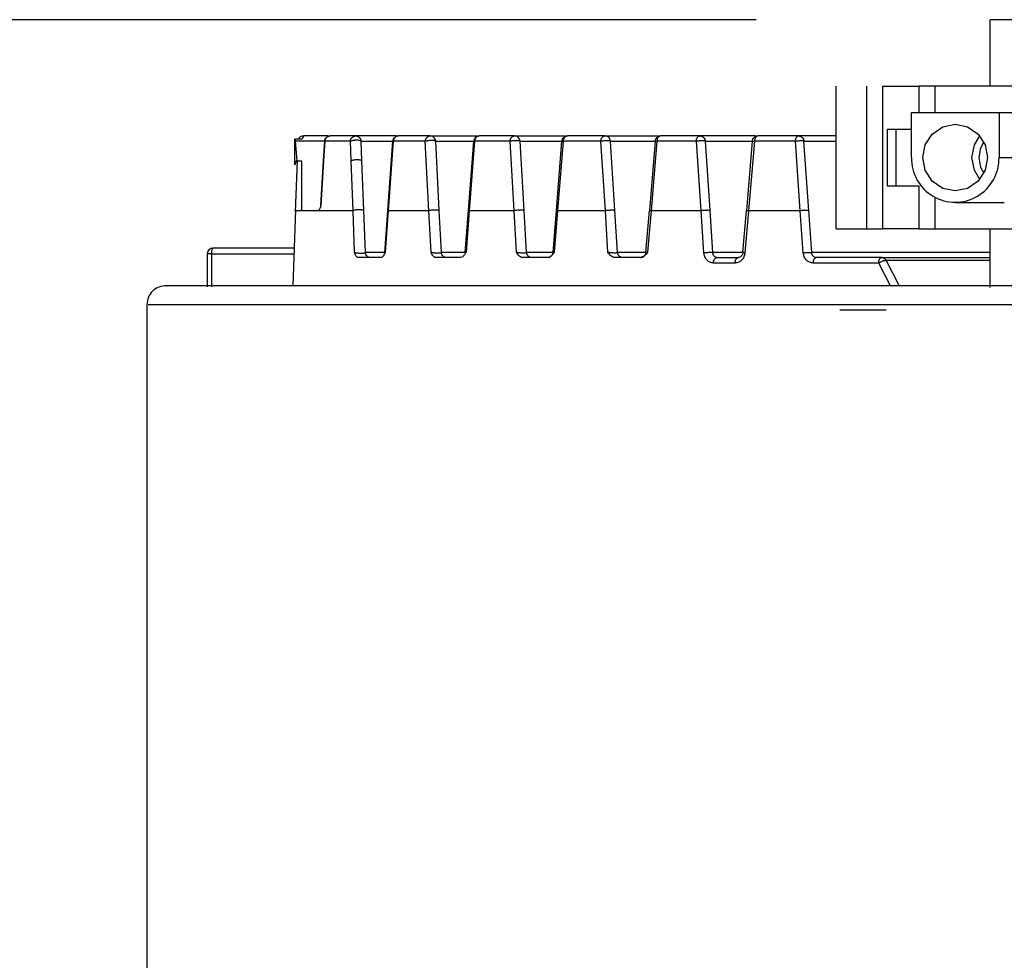
# Model space of a CAD drawing. Units: inches. Extents: x 1 to 24.9, y 0.2 to 14.8.
# Drawn here: x 5 to 7, y 10.8 to 12.8 of the extents above; entities that cross this region are included whole.
import ezdxf

# ---------------------------------------------------------------- set-up
doc = ezdxf.new("R2010")
doc.units = ezdxf.units.IN
doc.header["$MEASUREMENT"] = 0
doc.layers.get('Defpoints').update_dxf_attribs({"linetype": 'CONTINUOUS'})
doc.layers.add('Dimention', color=1, linetype='CONTINUOUS')
doc.layers.add('Part', color=140, linetype='CONTINUOUS')
doc.styles.get("Standard").update_dxf_attribs({"font": 'simplex.shx'})
doc.dimstyles.get("Standard").update_dxf_attribs({"dimscale": 4, "dimtxt": 0.1, "dimasz": 0.1, "dimexe": 0.1, "dimexo": 0.125, "dimgap": 0.09, "dimtad": 0, "dimtih": 1, "dimtoh": 1, "dimdec": 3, "dimzin": 0, "dimdsep": 46, "dimlunit": 5, "dimtxsty": 'STANDARD', "dimcen": 0.09, "dimclrd": 256, "dimclre": 256, "dimclrt": 256, "dimadec": 0, "dimazin": 0, "dimtfac": 1, "dimtdec": 3, "dimtofl": 0, "dimtmove": 0, "dimatfit": 3, "dimfxl": 1, "dimfrac": 1, "dimtolj": 1, "dimtzin": 0, "dimlwd": -1, "dimlwe": -1, "dimarcsym": 0})

# ---------------------------------------------------------------- blocks, each defined once
blk = doc.blocks.new('*D16')
at = {"layer": 'Defpoints', "color": 0, "transparency": 16777216}
for p in [(7.0127, 12.7597), (2.0056, 8.8198), (3.8631, 8.8198)]:
    blk.add_point(p, dxfattribs=at)
at = {"layer": 'Dimention', "transparency": 16777216}
for p, q in [((6.5127, 12.7597), (1.6056, 12.7597)), ((2.0056, 12.3597), (2.0056, 11.3878)), ((2.0056, 9.2198), (2.0056, 10.1917)), ((3.3631, 8.8198), (1.6056, 8.8198))]:
    blk.add_line(p, q, dxfattribs=at)
for points in [[(1.939, 12.3597), (2.0723, 12.3597), (2.0056, 12.7597)], [(1.939, 9.2198), (2.0723, 9.2198), (2.0056, 8.8198)]]:
    blk.add_solid(points, dxfattribs=at)
at = {"layer": 'Dimention', "transparency": 16777216, "insert": (2.0056, 10.7898), "char_height": 0.4, "attachment_point": 5}
blk.add_mtext('\\A1;4"', dxfattribs=at)

msp = doc.modelspace()

# ---------------------------------------------------------------- linework, layer by layer
at = {"layer": 'Part'}
for p, q in [((7.54111, 12.75967), (7.00514, 12.75967)), ((7.00514, 12.61967), (7.00514, 12.75967)), ((6.6813, 12.31967), (6.6813, 12.61967)), ((6.74465, 12.61967), (6.74465, 12.31967)), ((6.77873, 12.61967), (6.77873, 12.31967)), ((6.77873, 12.61967), (6.85542, 12.61967)), ((6.85542, 12.56417), (6.85542, 12.61967)), ((6.88843, 12.61967), (6.85542, 12.61967)), ((6.88843, 12.61967), (6.88843, 12.56417)), ((7.41214, 12.61967), (6.88843, 12.61967)), ((6.83927, 12.56417), (7.02345, 12.56417)), ((6.83927, 12.46967), (6.83927, 12.56417)), ((7.02345, 12.56417), (7.02345, 12.46967)), ((7.02345, 12.56417), (7.08289, 12.56417)), ((6.78921, 12.52967), (6.83927, 12.52967)), ((6.78921, 12.40967), (6.78921, 12.52967)), ((6.8067, 12.52967), (6.8067, 12.40967)), ((5.54248, 12.50816), (5.5434, 12.50446)), ((5.54248, 12.45468), (5.54248, 12.50816)), ((5.55761, 12.50816), (5.54248, 12.50816)), ((5.56354, 12.51525), (5.56348, 12.51525)), ((5.61223, 12.51525), (5.56354, 12.51525)), ((5.67076, 12.51525), (5.61705, 12.51525)), ((5.75548, 12.51525), (5.67076, 12.51525)), ((5.82753, 12.51525), (5.7603, 12.51525)), ((5.82753, 12.51525), (5.92575, 12.51525)), ((6.00479, 12.51525), (5.93057, 12.51525)), ((6.00479, 12.51525), (6.11116, 12.51525)), ((6.19491, 12.51525), (6.11599, 12.51525)), ((6.19491, 12.51525), (6.30718, 12.51525)), ((6.39452, 12.51525), (6.312, 12.51525)), ((6.5115, 12.51525), (6.39452, 12.51525)), ((6.60182, 12.51525), (6.51632, 12.51525)), ((6.6813, 12.51525), (6.60182, 12.51525)), ((5.5434, 12.50446), (5.54696, 12.46264)), ((5.60568, 12.50446), (5.5434, 12.50446)), ((5.60554, 12.50385), (5.60296, 12.46264)), ((5.60302, 12.46326), (5.60559, 12.50446)), ((5.65952, 12.50385), (5.60554, 12.50385)), ((5.66107, 12.46264), (5.65952, 12.50385)), ((5.68375, 12.46326), (5.68222, 12.50446)), ((5.68222, 12.50446), (5.74883, 12.50446)), ((5.7383, 12.35838), (5.74883, 12.50446)), ((5.74952, 12.50385), (5.73895, 12.35777)), ((5.8171, 12.50385), (5.74952, 12.50385)), ((5.82459, 12.35777), (5.8171, 12.50385)), ((5.84644, 12.35838), (5.839, 12.50446)), ((5.839, 12.50446), (5.9191, 12.50446)), ((5.90784, 12.35838), (5.9191, 12.50446)), ((5.92067, 12.50385), (5.90937, 12.35777)), ((5.99527, 12.50385), (5.92067, 12.50385)), ((6.00383, 12.35777), (5.99527, 12.50385)), ((6.02476, 12.35838), (6.01626, 12.50446)), ((6.01626, 12.50446), (6.10452, 12.50446)), ((6.09276, 12.35838), (6.10452, 12.50446)), ((6.10704, 12.50385), (6.09524, 12.35777)), ((6.18637, 12.50385), (6.10704, 12.50385)), ((6.19565, 12.35777), (6.18637, 12.50385)), ((6.2156, 12.35838), (6.20638, 12.50446)), ((6.20638, 12.50446), (6.30054, 12.50446)), ((6.30036, 12.50435), (6.28821, 12.35834)), ((6.30406, 12.50385), (6.29187, 12.35777)), ((6.38701, 12.50385), (6.30406, 12.50385)), ((6.39683, 12.35777), (6.38701, 12.50385)), ((6.41575, 12.35838), (6.40599, 12.50446)), ((6.40599, 12.50446), (6.50485, 12.50446)), ((6.50473, 12.50439), (6.49224, 12.35836)), ((6.50943, 12.50385), (6.4969, 12.35777)), ((6.59537, 12.50385), (6.50943, 12.50385)), ((6.60563, 12.35777), (6.59537, 12.50385)), ((6.62349, 12.35838), (6.61329, 12.50446)), ((6.61329, 12.50446), (6.6813, 12.50446)), ((7.02345, 12.46967), (7.08289, 12.46967)), ((5.54559, 12.46264), (5.54248, 12.45468)), ((5.5474, 12.46264), (5.54367, 12.3558)), ((5.54559, 12.46264), (5.54696, 12.46264)), ((5.54696, 12.46264), (5.55714, 12.46264)), ((5.55745, 12.35778), (5.55714, 12.46264)), ((5.59712, 12.36855), (5.60302, 12.46326)), ((5.60296, 12.46264), (5.59713, 12.36916)), ((5.66507, 12.35777), (5.66107, 12.46264)), ((5.68774, 12.35838), (5.68375, 12.46326)), ((6.85542, 12.40967), (6.78921, 12.40967)), ((6.85542, 12.31967), (6.85542, 12.40967)), ((6.88843, 12.38606), (6.88843, 12.31967)), ((5.59713, 12.36916), (5.59573, 12.36385)), ((6.93136, 12.37517), (7.03461, 12.37517)), ((5.54382, 12.35975), (5.53825, 12.20029)), ((5.55318, 12.35777), (5.54656, 12.35777)), ((5.55746, 12.35777), (5.55319, 12.35777)), ((5.59057, 12.35777), (5.55746, 12.35778)), ((5.59588, 12.35777), (5.59057, 12.35777)), ((5.59644, 12.35777), (5.59588, 12.35777)), ((5.60282, 12.35777), (5.59644, 12.35777)), ((5.62976, 12.35777), (5.60282, 12.35777)), ((5.66509, 12.35777), (5.62976, 12.35777)), ((5.6685, 12.27074), (5.66509, 12.35777)), ((5.69116, 12.27012), (5.68774, 12.35838)), ((5.73195, 12.27012), (5.7383, 12.35838)), ((5.73897, 12.35777), (5.73268, 12.27074)), ((5.8246, 12.35777), (5.73897, 12.35777)), ((5.82912, 12.27074), (5.8246, 12.35777)), ((5.85098, 12.27012), (5.84644, 12.35838)), ((5.90105, 12.27012), (5.90784, 12.35838)), ((5.90938, 12.35777), (5.90266, 12.27074)), ((6.00384, 12.35777), (5.90938, 12.35777)), ((6.00897, 12.27074), (6.00384, 12.35777)), ((6.02992, 12.27012), (6.02476, 12.35838)), ((6.08567, 12.27012), (6.09276, 12.35838)), ((6.09525, 12.35777), (6.08823, 12.27074)), ((6.19566, 12.35777), (6.09525, 12.35777)), ((6.2012, 12.27074), (6.19566, 12.35777)), ((6.22118, 12.27012), (6.2156, 12.35838)), ((6.28106, 12.27012), (6.28839, 12.35838)), ((6.29188, 12.35777), (6.28461, 12.27074)), ((6.32015, 12.35777), (6.29188, 12.35777)), ((6.39684, 12.35777), (6.32015, 12.35777)), ((6.40278, 12.2695), (6.39684, 12.35777)), ((6.42166, 12.27012), (6.41575, 12.35838)), ((6.48483, 12.27012), (6.49237, 12.35838)), ((6.4969, 12.35777), (6.48933, 12.2695)), ((6.60564, 12.35777), (6.4969, 12.35777)), ((6.61185, 12.2695), (6.60564, 12.35777)), ((6.62966, 12.27012), (6.62349, 12.35838)), ((6.6813, 12.31967), (6.74465, 12.31967)), ((6.74465, 12.31967), (6.77873, 12.31967)), ((6.85542, 12.31967), (6.77873, 12.31967)), ((6.85542, 12.31967), (6.88843, 12.31967)), ((6.88843, 12.31967), (7.41214, 12.31967)), ((7.00514, 12.19671), (7.00514, 12.31967)), ((5.541, 12.27903), (5.37033, 12.27903)), ((5.35852, 12.26721), (5.35852, 12.19762)), ((5.36768, 12.26721), (5.35852, 12.26721)), ((5.36768, 12.26721), (5.36768, 12.19762)), ((5.36768, 12.26721), (5.54059, 12.26721)), ((5.68257, 12.25934), (5.67498, 12.25934)), ((5.72308, 12.25934), (5.68257, 12.25934)), ((5.73195, 12.27012), (5.69116, 12.27012)), ((5.73268, 12.27074), (5.72886, 12.26305)), ((5.8447, 12.25934), (5.83875, 12.25934)), ((5.89099, 12.25934), (5.8447, 12.25934)), ((5.90105, 12.27012), (5.85098, 12.27012)), ((5.89577, 12.26119), (5.89099, 12.25934)), ((6.02494, 12.25934), (6.02103, 12.25934)), ((6.07478, 12.25934), (6.02494, 12.25934)), ((6.08536, 12.27012), (6.02992, 12.27012)), ((6.07748, 12.25983), (6.07478, 12.25934)), ((6.21706, 12.25934), (6.21524, 12.25934)), ((6.26949, 12.25934), (6.21706, 12.25934)), ((6.28106, 12.27012), (6.22118, 12.27012)), ((6.48483, 12.27012), (6.42166, 12.27012)), ((6.43041, 12.25934), (6.47548, 12.25934)), ((7.00514, 12.27012), (6.62966, 12.27012)), ((6.77609, 12.25934), (6.6391, 12.25934)), ((6.77609, 12.25934), (7.00514, 12.25934)), ((6.46841, 12.24794), (6.42311, 12.24794)), ((6.77056, 12.24794), (6.63287, 12.24794)), ((6.79553, 12.20029), (6.77056, 12.24794)), ((6.78606, 12.25343), (6.81377, 12.20029)), ((7.00514, 12.25343), (6.78606, 12.25343)), ((5.23156, 12.16092), (5.23156, 10.52771)), ((6.75223, 12.14867), (6.68889, 12.14867)), ((6.78631, 12.14867), (6.75223, 12.14867))]:
    msp.add_line(p, q, dxfattribs=at)
at = {"layer": 'Part', "flags": 128}
for points in [[(6.86315, 12.46967), (6.86834, 12.49645), (6.88313, 12.51916), (6.90526, 12.53434), (6.93136, 12.53967), (6.95747, 12.53434), (6.9796, 12.51916), (6.99438, 12.49645), (6.99957, 12.46967), (6.99438, 12.44288), (6.9796, 12.42017), (6.95747, 12.40499), (6.93136, 12.39967), (6.90526, 12.40499), (6.88313, 12.42017), (6.86834, 12.44288), (6.86315, 12.46967)], [(6.96639, 12.46967), (6.97158, 12.49645), (6.98298, 12.51542)], [(6.9815, 12.46967), (6.98554, 12.49052), (6.99186, 12.50201)], [(6.98298, 12.42391), (6.97158, 12.44288), (6.96639, 12.46967)], [(6.99186, 12.43732), (6.98554, 12.44881), (6.9815, 12.46967)]]:
    msp.add_lwpolyline(points, dxfattribs=at)
at = {"layer": 'Part'}
for centre, radius, start, end in [((5.56064, 12.50343), 0.01181, 90, 156.3955), ((6.93136, 12.46786), 0.09211, 178.87937, 1.12063), ((5.37033, 12.26722), 0.01181, 90.0128, 180.01282), ((5.38282, 12.27002), 0.0154, 144.21146, 190.48907)]:
    msp.add_arc(centre, radius, start, end, dxfattribs=at)
for points, knots in [([(5.56354, 12.51525), (5.56288, 12.51514), (5.56163, 12.51495), (5.55961, 12.51371), (5.55836, 12.51026), (5.55761, 12.50816)], [0, 0, 0, 0, 0.3116235, 0.5815198, 1, 1, 1, 1]), ([(5.61705, 12.51525), (5.61558, 12.51508), (5.61263, 12.51474), (5.60887, 12.51212), (5.60619, 12.50837), (5.60576, 12.50535), (5.60554, 12.50385)], [0, 0, 0, 0, 0.2499954, 0.5000007, 0.7500016, 1, 1, 1, 1]), ([(5.60559, 12.50446), (5.60587, 12.50591), (5.60642, 12.50879), (5.60912, 12.51232), (5.61278, 12.51477), (5.61563, 12.51509), (5.61705, 12.51525)], [0, 0, 0, 0, 0.24999222, 0.49999983, 0.75000288, 1, 1, 1, 1]), ([(5.65952, 12.50385), (5.65973, 12.50535), (5.66015, 12.50837), (5.66277, 12.51212), (5.66643, 12.51474), (5.66932, 12.51508), (5.67076, 12.51525)], [0, 0, 0, 0, 0.249997, 0.499999, 0.7499983, 1, 1, 1, 1]), ([(5.68222, 12.50446), (5.68181, 12.5047), (5.68097, 12.50518), (5.67841, 12.50577), (5.6751, 12.5061), (5.67148, 12.50613), (5.66754, 12.50592), (5.66383, 12.50541), (5.66091, 12.50462), (5.65993, 12.50408), (5.65952, 12.50385)], [0, 0, 0, 0, 0.1242796, 0.2488263, 0.3650455, 0.5000701, 0.6060904, 0.7499092, 0.8935192, 1, 1, 1, 1]), ([(5.67076, 12.51525), (5.67218, 12.51509), (5.67503, 12.51477), (5.67869, 12.51232), (5.68139, 12.50879), (5.68194, 12.50591), (5.68222, 12.50446)], [0, 0, 0, 0, 0.2500043, 0.5000073, 0.7500088, 1, 1, 1, 1]), ([(5.74883, 12.50446), (5.74911, 12.50591), (5.74967, 12.50879), (5.75236, 12.51232), (5.75603, 12.51477), (5.75887, 12.51509), (5.7603, 12.51525)], [0, 0, 0, 0, 0.2499921, 0.4999999, 0.7500029, 1, 1, 1, 1]), ([(5.7603, 12.51525), (5.75892, 12.51508), (5.75615, 12.51474), (5.75264, 12.51212), (5.75013, 12.50837), (5.74973, 12.50535), (5.74952, 12.50385)], [0, 0, 0, 0, 0.2499959, 0.4999997, 0.7500019, 1, 1, 1, 1]), ([(5.8171, 12.50385), (5.8173, 12.50535), (5.81769, 12.50837), (5.82012, 12.51212), (5.82352, 12.51474), (5.82619, 12.51508), (5.82753, 12.51525)], [0, 0, 0, 0, 0.2500007, 0.49999992, 0.74999902, 1, 1, 1, 1]), ([(5.839, 12.50446), (5.83861, 12.50462), (5.83786, 12.50493), (5.83555, 12.50533), (5.83258, 12.50551), (5.82925, 12.5055), (5.8256, 12.50535), (5.82187, 12.50495), (5.81882, 12.50436), (5.81757, 12.50399), (5.8171, 12.50385)], [0, 0, 0, 0, 0.1255471, 0.2463099, 0.3694564, 0.500121, 0.6058091, 0.75003, 0.9060854, 1, 1, 1, 1]), ([(5.839, 12.50446), (5.83872, 12.50591), (5.83816, 12.50879), (5.83547, 12.51232), (5.8318, 12.51477), (5.82895, 12.51509), (5.82753, 12.51525)], [0, 0, 0, 0, 0.2499929, 0.4999945, 0.7499962, 1, 1, 1, 1]), ([(5.9191, 12.50446), (5.91938, 12.50591), (5.91994, 12.50879), (5.92263, 12.51232), (5.9263, 12.51477), (5.92914, 12.51509), (5.93057, 12.51525)], [0, 0, 0, 0, 0.2499933, 0.4999941, 0.7499977, 1, 1, 1, 1]), ([(5.93057, 12.51525), (5.9293, 12.51508), (5.92676, 12.51474), (5.92353, 12.51212), (5.92123, 12.50837), (5.92085, 12.50535), (5.92067, 12.50385)], [0, 0, 0, 0, 0.2500032, 0.5000012, 0.7500019, 1, 1, 1, 1]), ([(5.99527, 12.50385), (5.99545, 12.50535), (5.99581, 12.50837), (5.99803, 12.51212), (6.00113, 12.51474), (6.00357, 12.51508), (6.00479, 12.51525)], [0, 0, 0, 0, 0.2499988, 0.5000014, 0.7500016, 1, 1, 1, 1]), ([(6.01626, 12.50446), (6.01598, 12.50591), (6.01543, 12.50879), (6.01273, 12.51232), (6.00907, 12.51477), (6.00622, 12.51509), (6.00479, 12.51525)], [0, 0, 0, 0, 0.2499928, 0.4999931, 0.7499963, 1, 1, 1, 1]), ([(6.10452, 12.50446), (6.1048, 12.50591), (6.10535, 12.50879), (6.10805, 12.51232), (6.11171, 12.51477), (6.11456, 12.51509), (6.11599, 12.51525)], [0, 0, 0, 0, 0.2499921, 0.4999999, 0.7500029, 1, 1, 1, 1]), ([(6.11599, 12.51525), (6.11484, 12.51508), (6.11255, 12.51474), (6.10963, 12.51212), (6.10755, 12.50837), (6.10721, 12.50535), (6.10704, 12.50385)], [0, 0, 0, 0, 0.2499981, 0.5000006, 0.7500018, 1, 1, 1, 1]), ([(6.18637, 12.50385), (6.18653, 12.50535), (6.18686, 12.50837), (6.18884, 12.51212), (6.19163, 12.51474), (6.19382, 12.51508), (6.19491, 12.51525)], [0, 0, 0, 0, 0.2499985, 0.4999966, 0.7499996, 1, 1, 1, 1]), ([(6.20638, 12.50446), (6.2061, 12.50591), (6.20555, 12.50879), (6.20285, 12.51232), (6.19919, 12.51477), (6.19634, 12.51509), (6.19491, 12.51525)], [0, 0, 0, 0, 0.2499921, 0.4999999, 0.7500029, 1, 1, 1, 1]), ([(6.30054, 12.50446), (6.30081, 12.50591), (6.30137, 12.50879), (6.30406, 12.51232), (6.30773, 12.51477), (6.31058, 12.51509), (6.312, 12.51525)], [0, 0, 0, 0, 0.2499929, 0.4999945, 0.7499962, 1, 1, 1, 1]), ([(6.312, 12.51525), (6.31098, 12.51508), (6.30895, 12.51474), (6.30636, 12.51212), (6.30451, 12.50837), (6.30421, 12.50535), (6.30406, 12.50385)], [0, 0, 0, 0, 0.2500026, 0.5000013, 0.750003, 1, 1, 1, 1]), ([(6.38701, 12.50385), (6.38715, 12.50535), (6.38743, 12.50837), (6.38918, 12.51212), (6.39163, 12.51474), (6.39356, 12.51508), (6.39452, 12.51525)], [0, 0, 0, 0, 0.249998, 0.4999998, 0.750003, 1, 1, 1, 1]), ([(6.39452, 12.51525), (6.39595, 12.51509), (6.3988, 12.51477), (6.40246, 12.51232), (6.40516, 12.50879), (6.40571, 12.50591), (6.40599, 12.50446)], [0, 0, 0, 0, 0.25000503, 0.50000096, 0.75000755, 1, 1, 1, 1]), ([(6.50485, 12.50446), (6.50513, 12.50591), (6.50569, 12.50879), (6.50838, 12.51232), (6.51205, 12.51477), (6.5149, 12.51509), (6.51632, 12.51525)], [0, 0, 0, 0, 0.2499921, 0.4999999, 0.7500029, 1, 1, 1, 1]), ([(6.51632, 12.51525), (6.51544, 12.51508), (6.51367, 12.51474), (6.51142, 12.51212), (6.50982, 12.50837), (6.50956, 12.50535), (6.50943, 12.50385)], [0, 0, 0, 0, 0.2499937, 0.4999962, 0.7500006, 1, 1, 1, 1]), ([(6.59537, 12.50385), (6.59549, 12.50535), (6.59574, 12.50837), (6.59724, 12.51212), (6.59934, 12.51474), (6.60099, 12.51508), (6.60182, 12.51525)], [0, 0, 0, 0, 0.25000052, 0.50000081, 0.75000562, 1, 1, 1, 1]), ([(6.60182, 12.51525), (6.60325, 12.51509), (6.60609, 12.51477), (6.60976, 12.51232), (6.61245, 12.50879), (6.61301, 12.50591), (6.61329, 12.50446)], [0, 0, 0, 0, 0.2500038, 0.5000055, 0.7500071, 1, 1, 1, 1]), ([(5.60559, 12.50446), (5.60543, 12.50437), (5.60512, 12.50418), (5.6054, 12.50396), (5.60554, 12.50385)], [0, 0, 0, 0, 0.5000028, 1, 1, 1, 1]), ([(5.74883, 12.50446), (5.74864, 12.50439), (5.74827, 12.50424), (5.7491, 12.50398), (5.74952, 12.50385)], [0, 0, 0, 0, 0.4998193, 1, 1, 1, 1]), ([(5.9191, 12.50446), (5.91893, 12.50441), (5.91864, 12.50432), (5.91933, 12.50409), (5.9202, 12.50393), (5.92067, 12.50385)], [0, 0, 0, 0, 0.4194597, 0.6898083, 1, 1, 1, 1]), ([(6.01626, 12.50446), (6.01591, 12.50458), (6.01522, 12.5048), (6.0131, 12.50509), (6.01038, 12.5052), (6.00729, 12.50517), (6.00393, 12.50504), (6.0017, 12.50483), (6.00051, 12.5047), (6.00049, 12.50469), (6.00042, 12.50469), (6.00015, 12.50466), (5.99916, 12.50455), (5.99728, 12.50428), (5.99601, 12.504), (5.99527, 12.50385)], [0, 0, 0, 0, 0.1256531, 0.2451218, 0.3749244, 0.4999058, 0.6074808, 0.7497446, 0.7500566, 0.7505984, 0.7523776, 0.7587284, 0.7825951, 0.8749499, 1, 1, 1, 1]), ([(6.10452, 12.50446), (6.10434, 12.50442), (6.10405, 12.50436), (6.10514, 12.50411), (6.10638, 12.50394), (6.10704, 12.50385)], [0, 0, 0, 0, 0.4203556, 0.6905409, 1, 1, 1, 1]), ([(6.20638, 12.50446), (6.20605, 12.50455), (6.20542, 12.50473), (6.20352, 12.50493), (6.20105, 12.505), (6.19813, 12.50498), (6.19492, 12.50478), (6.19176, 12.50457), (6.18873, 12.50428), (6.18716, 12.50399), (6.18637, 12.50385)], [0, 0, 0, 0, 0.1254086, 0.2448456, 0.3685263, 0.4999946, 0.6168536, 0.7499536, 0.87501, 1, 1, 1, 1]), ([(6.30054, 12.50446), (6.3004, 12.50446), (6.30011, 12.50444), (6.30043, 12.50434), (6.30158, 12.50414), (6.3032, 12.50395), (6.30406, 12.50385)], [0, 0, 0, 0, 0.1922168, 0.4227749, 0.6920708, 1, 1, 1, 1]), ([(6.40599, 12.50446), (6.40569, 12.50454), (6.40509, 12.50469), (6.40339, 12.50481), (6.40114, 12.50488), (6.39848, 12.50483), (6.39544, 12.50466), (6.39244, 12.50447), (6.38946, 12.50421), (6.38783, 12.50397), (6.38701, 12.50385)], [0, 0, 0, 0, 0.1254826, 0.2472977, 0.3611576, 0.499989, 0.6154054, 0.74894, 0.8744022, 1, 1, 1, 1]), ([(6.50485, 12.50446), (6.50468, 12.50446), (6.50438, 12.50446), (6.50532, 12.50428), (6.50693, 12.50413), (6.5087, 12.50393), (6.50943, 12.50385)], [0, 0, 0, 0, 0.2982777, 0.4999652, 0.791845, 1, 1, 1, 1]), ([(6.61329, 12.50446), (6.613, 12.50452), (6.61247, 12.50463), (6.61098, 12.50471), (6.60897, 12.50481), (6.60651, 12.5047), (6.6036, 12.5046), (6.60093, 12.5044), (6.59802, 12.50417), (6.59636, 12.50397), (6.59537, 12.50385)], [0, 0, 0, 0, 0.1277077, 0.2367767, 0.3503338, 0.500019, 0.6094101, 0.7500277, 0.8520553, 1, 1, 1, 1]), ([(5.68375, 12.46326), (5.68334, 12.46351), (5.6825, 12.46402), (5.67987, 12.46457), (5.67653, 12.46488), (5.67274, 12.46491), (5.6689, 12.46467), (5.66543, 12.46417), (5.66259, 12.46348), (5.66157, 12.46292), (5.66107, 12.46264)], [0, 0, 0, 0, 0.1250035, 0.2500078, 0.3750074, 0.4999984, 0.6249936, 0.7499942, 0.874997, 1, 1, 1, 1]), ([(5.60302, 12.46326), (5.60285, 12.46316), (5.60255, 12.46297), (5.60283, 12.46274), (5.60296, 12.46264)], [0, 0, 0, 0, 0.5597515, 1, 1, 1, 1]), ([(5.59573, 12.36385), (5.59536, 12.36284), (5.59453, 12.36056), (5.59274, 12.35835), (5.59141, 12.358), (5.59055, 12.35777)], [0, 0, 0, 0, 0.22224429, 0.50020541, 1, 1, 1, 1]), ([(5.59713, 12.36916), (5.59699, 12.36905), (5.59669, 12.36883), (5.59698, 12.36864), (5.59712, 12.36855)], [0, 0, 0, 0, 0.5010741, 1, 1, 1, 1]), ([(5.68774, 12.35838), (5.68732, 12.35863), (5.68649, 12.35912), (5.68387, 12.35965), (5.68056, 12.35995), (5.67678, 12.35999), (5.67296, 12.35975), (5.66949, 12.35926), (5.66664, 12.35858), (5.6656, 12.35804), (5.66509, 12.35777)], [0, 0, 0, 0, 0.1250039, 0.2500069, 0.375009, 0.5000005, 0.6249947, 0.7499929, 0.8749979, 1, 1, 1, 1]), ([(5.73897, 12.35777), (5.73856, 12.35789), (5.73774, 12.35813), (5.73811, 12.3583), (5.7383, 12.35838)], [0, 0, 0, 0, 0.4999984, 1, 1, 1, 1]), ([(5.84644, 12.35838), (5.84606, 12.35855), (5.8453, 12.35888), (5.84296, 12.35922), (5.83998, 12.3594), (5.83652, 12.35939), (5.83293, 12.3592), (5.82954, 12.35884), (5.82657, 12.35835), (5.82526, 12.35796), (5.8246, 12.35777)], [0, 0, 0, 0, 0.125005, 0.250006, 0.3750069, 0.5000033, 0.6249992, 0.7499973, 0.8749969, 1, 1, 1, 1]), ([(5.90938, 12.35777), (5.909, 12.35783), (5.90824, 12.35797), (5.90764, 12.35814), (5.90744, 12.35828), (5.90771, 12.35835), (5.90784, 12.35838)], [0, 0, 0, 0, 0.249998, 0.4999967, 0.749991, 1, 1, 1, 1]), ([(6.02476, 12.35838), (6.02441, 12.35851), (6.02371, 12.35875), (6.02159, 12.35899), (6.01888, 12.3591), (6.0157, 12.35908), (6.01233, 12.35891), (6.00905, 12.35862), (6.00606, 12.35823), (6.00458, 12.35792), (6.00384, 12.35777)], [0, 0, 0, 0, 0.124999, 0.2500039, 0.375001, 0.4999967, 0.624993, 0.7499926, 0.874997, 1, 1, 1, 1]), ([(6.09525, 12.35776), (6.09471, 12.35784), (6.09362, 12.35799), (6.0927, 12.35817), (6.09232, 12.35831), (6.09262, 12.35836), (6.09276, 12.35838)], [0, 0, 0, 0, 0.2500026, 0.5000041, 0.7500078, 1, 1, 1, 1]), ([(6.2156, 12.35838), (6.21527, 12.35848), (6.21463, 12.35867), (6.21269, 12.35884), (6.21021, 12.35891), (6.20728, 12.35887), (6.20413, 12.35872), (6.20098, 12.35848), (6.19802, 12.35815), (6.19644, 12.35789), (6.19566, 12.35777)], [0, 0, 0, 0, 0.1250015, 0.2500018, 0.3749992, 0.5000004, 0.6249996, 0.7499966, 0.8749972, 1, 1, 1, 1]), ([(6.29188, 12.35776), (6.29117, 12.35785), (6.28976, 12.35801), (6.2885, 12.3582), (6.28792, 12.35833), (6.28823, 12.35837), (6.28839, 12.35838)], [0, 0, 0, 0, 0.2500001, 0.4999993, 0.7499947, 1, 1, 1, 1]), ([(6.41575, 12.35838), (6.41545, 12.35846), (6.41485, 12.35861), (6.41308, 12.35873), (6.4108, 12.35877), (6.4081, 12.35872), (6.40516, 12.35859), (6.40217, 12.35837), (6.39928, 12.3581), (6.39765, 12.35788), (6.39684, 12.35777)], [0, 0, 0, 0, 0.1250414, 0.2499901, 0.374963, 0.5000021, 0.6250395, 0.750013, 0.8749602, 1, 1, 1, 1]), ([(6.4969, 12.35777), (6.49604, 12.35785), (6.4943, 12.35803), (6.49267, 12.35823), (6.49188, 12.35836), (6.4922, 12.35838), (6.49237, 12.35838)], [0, 0, 0, 0, 0.249992, 0.4999947, 0.7499935, 1, 1, 1, 1]), ([(6.62349, 12.35838), (6.62321, 12.35844), (6.62265, 12.35856), (6.62103, 12.35865), (6.61895, 12.35867), (6.61646, 12.35861), (6.61372, 12.35849), (6.6109, 12.3583), (6.60811, 12.35805), (6.60646, 12.35786), (6.60564, 12.35777)], [0, 0, 0, 0, 0.1250321, 0.2499905, 0.3749746, 0.4999999, 0.625031, 0.7500107, 0.8749714, 1, 1, 1, 1]), ([(5.67498, 12.25934), (5.67427, 12.25966), (5.67296, 12.26027), (5.67063, 12.2638), (5.66936, 12.26792), (5.6685, 12.27074)], [0, 0, 0, 0, 0.2674016, 0.499124, 1, 1, 1, 1]), ([(5.6685, 12.27074), (5.66902, 12.27048), (5.67006, 12.26997), (5.67286, 12.2693), (5.67635, 12.26881), (5.68028, 12.26856), (5.68416, 12.26859), (5.6875, 12.26889), (5.69003, 12.26942), (5.69078, 12.26989), (5.69116, 12.27012)], [0, 0, 0, 0, 0.1265986, 0.2525114, 0.3772931, 0.501256, 0.6247807, 0.7488688, 0.8740054, 1, 1, 1, 1]), ([(5.70263, 12.25934), (5.7012, 12.2595), (5.69835, 12.25981), (5.69469, 12.26226), (5.69199, 12.26579), (5.69144, 12.26868), (5.69116, 12.27012)], [0, 0, 0, 0, 0.2500039, 0.5000056, 0.7500067, 1, 1, 1, 1]), ([(5.72886, 12.26305), (5.72793, 12.26193), (5.72606, 12.2597), (5.72408, 12.25946), (5.72308, 12.25934)], [0, 0, 0, 0, 0.4999912, 1, 1, 1, 1]), ([(5.73195, 12.27012), (5.73178, 12.27021), (5.73142, 12.27037), (5.73226, 12.27062), (5.73268, 12.27074)], [0, 0, 0, 0, 0.4990932, 1, 1, 1, 1]), ([(5.83875, 12.25934), (5.83772, 12.25966), (5.83579, 12.26026), (5.83234, 12.26379), (5.83042, 12.26791), (5.82912, 12.27074)], [0, 0, 0, 0, 0.2677546, 0.4991212, 1, 1, 1, 1]), ([(5.82912, 12.27074), (5.82978, 12.27055), (5.8311, 12.27017), (5.83406, 12.26969), (5.83748, 12.26933), (5.84113, 12.26913), (5.84464, 12.26912), (5.84763, 12.2693), (5.84992, 12.26963), (5.85062, 12.26996), (5.85098, 12.27012)], [0, 0, 0, 0, 0.1260353, 0.2516667, 0.3766384, 0.5010064, 0.6252237, 0.7495871, 0.8744961, 1, 1, 1, 1]), ([(5.86244, 12.25934), (5.86102, 12.2595), (5.85817, 12.25981), (5.85451, 12.26226), (5.85181, 12.26579), (5.85126, 12.26868), (5.85098, 12.27012)], [0, 0, 0, 0, 0.2500044, 0.5000067, 0.7500084, 1, 1, 1, 1]), ([(5.90266, 12.27074), (5.90161, 12.26888), (5.89951, 12.26517), (5.89701, 12.26251), (5.89577, 12.26119)], [0, 0, 0, 0, 0.49974566, 1, 1, 1, 1]), ([(5.90105, 12.27012), (5.90092, 12.27015), (5.90066, 12.27022), (5.90088, 12.27037), (5.90149, 12.27054), (5.90227, 12.27067), (5.90266, 12.27074)], [0, 0, 0, 0, 0.2494227, 0.4992077, 0.7494162, 1, 1, 1, 1]), ([(6.02103, 12.25934), (6.01975, 12.25966), (6.01736, 12.26026), (6.01303, 12.26378), (6.01062, 12.26791), (6.00897, 12.27074)], [0, 0, 0, 0, 0.2679227, 0.4991248, 1, 1, 1, 1]), ([(6.00897, 12.27074), (6.00971, 12.27059), (6.0112, 12.27028), (6.0142, 12.2699), (6.0175, 12.26961), (6.02091, 12.26944), (6.02412, 12.26941), (6.02685, 12.26952), (6.02893, 12.26976), (6.02959, 12.27), (6.02992, 12.27012)], [0, 0, 0, 0, 0.1257873, 0.2512677, 0.3762861, 0.5008932, 0.6253607, 0.7498876, 0.8747386, 1, 1, 1, 1]), ([(6.04139, 12.25934), (6.03996, 12.2595), (6.03711, 12.25981), (6.03345, 12.26226), (6.03075, 12.26579), (6.0302, 12.26868), (6.02992, 12.27012)], [0, 0, 0, 0, 0.2499971, 0.5000001, 0.7500079, 1, 1, 1, 1]), ([(6.08823, 12.27074), (6.08665, 12.26835), (6.08352, 12.26358), (6.07949, 12.26108), (6.07748, 12.25983)], [0, 0, 0, 0, 0.5012317, 1, 1, 1, 1]), ([(6.07748, 12.25983), (6.07854, 12.26027), (6.08066, 12.26115), (6.08279, 12.26299), (6.08354, 12.26437), (6.08373, 12.26473)], [0, 0, 0, 0, 0.42605663, 0.85211288, 1, 1, 1, 1]), ([(6.08538, 12.27021), (6.08519, 12.26903), (6.08483, 12.2667), (6.08349, 12.26476), (6.08283, 12.2638)], [0, 0, 0, 0, 0.50703459, 1, 1, 1, 1]), ([(6.08567, 12.27012), (6.08553, 12.27015), (6.08524, 12.2702), (6.08564, 12.27034), (6.08658, 12.27052), (6.08768, 12.27067), (6.08823, 12.27074)], [0, 0, 0, 0, 0.2494654, 0.4992522, 0.749449, 1, 1, 1, 1]), ([(6.21524, 12.25934), (6.21375, 12.25966), (6.21098, 12.26026), (6.20595, 12.26377), (6.20313, 12.26791), (6.2012, 12.27074)], [0, 0, 0, 0, 0.2680173, 0.4991234, 1, 1, 1, 1]), ([(6.2012, 12.27074), (6.202, 12.27061), (6.20358, 12.27036), (6.20656, 12.27004), (6.20972, 12.26979), (6.2129, 12.26964), (6.21586, 12.2696), (6.21835, 12.26967), (6.22026, 12.26984), (6.22087, 12.27003), (6.22118, 12.27012)], [0, 0, 0, 0, 0.1256452, 0.2510352, 0.3760816, 0.5008208, 0.6254291, 0.7500445, 0.8748722, 1, 1, 1, 1]), ([(6.23265, 12.25934), (6.23122, 12.2595), (6.22838, 12.25981), (6.22471, 12.26226), (6.22202, 12.26579), (6.22146, 12.26868), (6.22118, 12.27012)], [0, 0, 0, 0, 0.2499971, 0.5000001, 0.7500079, 1, 1, 1, 1]), ([(6.28461, 12.27074), (6.28246, 12.2679), (6.27933, 12.26376), (6.27393, 12.26026), (6.27105, 12.25966), (6.26949, 12.25934)], [0, 0, 0, 0, 0.5008927, 0.7313985, 1, 1, 1, 1]), ([(6.26959, 12.25934), (6.27101, 12.2595), (6.27386, 12.25981), (6.27753, 12.26226), (6.28022, 12.26579), (6.28078, 12.26868), (6.28106, 12.27012)], [0, 0, 0, 0, 0.250004, 0.5000058, 0.7500064, 1, 1, 1, 1]), ([(6.28106, 12.27012), (6.2809, 12.27014), (6.28059, 12.27017), (6.28119, 12.27031), (6.28248, 12.2705), (6.2839, 12.27066), (6.28461, 12.27074)], [0, 0, 0, 0, 0.2494986, 0.4992677, 0.7494502, 1, 1, 1, 1]), ([(6.40278, 12.2695), (6.40404, 12.26967), (6.40654, 12.26999), (6.41109, 12.27034), (6.41566, 12.27052), (6.41979, 12.27048), (6.42103, 12.27024), (6.42166, 12.27012)], [0, 0, 0, 0, 0.186869, 0.3736659, 0.5605978, 0.7802949, 1, 1, 1, 1]), ([(6.42311, 12.24794), (6.42057, 12.24825), (6.4157, 12.24885), (6.40933, 12.2534), (6.40449, 12.26035), (6.40336, 12.26642), (6.40278, 12.2695)], [0, 0, 0, 0, 0.2603975, 0.4996443, 0.7451501, 1, 1, 1, 1]), ([(6.43041, 12.25934), (6.42937, 12.25948), (6.42731, 12.25975), (6.42451, 12.26194), (6.42269, 12.26496), (6.42186, 12.26792), (6.42172, 12.26941), (6.42166, 12.27012)], [0, 0, 0, 0, 0.2630677, 0.5217375, 0.785474, 0.8980802, 1, 1, 1, 1]), ([(6.42311, 12.24794), (6.42324, 12.24945), (6.42352, 12.25246), (6.42522, 12.25622), (6.4276, 12.25883), (6.42947, 12.25917), (6.43041, 12.25934)], [0, 0, 0, 0, 0.24999661, 0.50000789, 0.75000105, 1, 1, 1, 1]), ([(6.48933, 12.2695), (6.48871, 12.26643), (6.48749, 12.26042), (6.48246, 12.25343), (6.4759, 12.24886), (6.47099, 12.24826), (6.46841, 12.24794)], [0, 0, 0, 0, 0.2560574, 0.5002421, 0.7367352, 1, 1, 1, 1]), ([(6.46841, 12.24794), (6.46854, 12.24945), (6.46881, 12.25246), (6.47046, 12.25622), (6.47276, 12.25883), (6.47457, 12.25917), (6.47548, 12.25934)], [0, 0, 0, 0, 0.2499956, 0.500011, 0.7499953, 1, 1, 1, 1]), ([(6.48483, 12.27012), (6.48474, 12.2694), (6.48455, 12.2679), (6.48385, 12.26578), (6.48284, 12.2638), (6.48124, 12.26175), (6.47879, 12.2598), (6.47669, 12.25951), (6.47548, 12.25934)], [0, 0, 0, 0, 0.1081791, 0.2223162, 0.3448408, 0.4777488, 0.6988992, 1, 1, 1, 1]), ([(6.48933, 12.2695), (6.48847, 12.26959), (6.48674, 12.26977), (6.48513, 12.26997), (6.48434, 12.2701), (6.48467, 12.27011), (6.48483, 12.27012)], [0, 0, 0, 0, 0.2500045, 0.5000046, 0.7500057, 1, 1, 1, 1]), ([(6.61185, 12.2695), (6.61311, 12.26965), (6.61562, 12.26993), (6.61993, 12.27023), (6.62416, 12.27041), (6.62793, 12.2704), (6.62908, 12.27022), (6.62966, 12.27012)], [0, 0, 0, 0, 0.1868447, 0.3736404, 0.5605275, 0.7802607, 1, 1, 1, 1]), ([(6.63287, 12.24794), (6.6303, 12.24824), (6.62517, 12.24883), (6.61953, 12.25283), (6.61594, 12.25705), (6.61314, 12.26213), (6.61237, 12.26653), (6.61185, 12.2695)], [0, 0, 0, 0, 0.2496352, 0.4993762, 0.6300692, 0.7502554, 1, 1, 1, 1]), ([(6.6391, 12.25934), (6.63795, 12.25949), (6.63567, 12.25978), (6.63261, 12.26208), (6.63072, 12.26511), (6.62987, 12.26798), (6.62973, 12.26943), (6.62966, 12.27012)], [0, 0, 0, 0, 0.2586935, 0.5140274, 0.7763033, 0.8925498, 1, 1, 1, 1]), ([(6.63287, 12.24794), (6.63299, 12.24945), (6.63322, 12.25246), (6.63467, 12.25622), (6.63671, 12.25883), (6.6383, 12.25917), (6.6391, 12.25934)], [0, 0, 0, 0, 0.2499971, 0.5000093, 0.7500009, 1, 1, 1, 1]), ([(6.77056, 12.24794), (6.77066, 12.24945), (6.77087, 12.25246), (6.77216, 12.25622), (6.77396, 12.25883), (6.77538, 12.25917), (6.77609, 12.25934)], [0, 0, 0, 0, 0.2499963, 0.5000054, 0.75, 1, 1, 1, 1]), ([(6.78606, 12.25343), (6.78549, 12.25429), (6.78435, 12.256), (6.7819, 12.25786), (6.7791, 12.25911), (6.77709, 12.25926), (6.77609, 12.25934)], [0, 0, 0, 0, 0.2499992, 0.5000014, 0.7500003, 1, 1, 1, 1]), ([(6.77056, 12.24794), (6.77134, 12.24845), (6.77274, 12.24936), (6.77516, 12.25065), (6.77743, 12.25173), (6.77973, 12.25261), (6.78178, 12.25325), (6.78361, 12.2536), (6.78511, 12.25372), (6.78573, 12.25353), (6.78606, 12.25343)], [0, 0, 0, 0, 0.1406369, 0.2506349, 0.3895152, 0.4999805, 0.6266877, 0.750601, 0.8699703, 1, 1, 1, 1]), ([(5.27271, 12.20029), (5.26727, 12.19969), (5.25638, 12.1985), (5.24285, 12.18938), (5.2334, 12.17638), (5.23217, 12.16607), (5.23156, 12.16092)], [0, 0, 0, 0, 0.2488284, 0.498607, 0.7491101, 1, 1, 1, 1]), ([(10.29795, 12.20029), (10.26801, 12.20029), (10.20815, 12.20029), (10.08929, 12.20029), (9.95077, 12.20029), (9.79153, 12.20029), (9.61393, 12.20029), (9.4193, 12.20029), (9.20976, 12.20029), (8.98711, 12.20029), (8.75366, 12.20029), (8.51149, 12.20029), (8.26302, 12.20029), (8.01056, 12.20029), (7.75658, 12.20029), (7.50352, 12.20029), (7.2538, 12.20029), (7.00992, 12.20029), (6.77414, 12.20029), (6.54891, 12.20029), (6.33621, 12.20029), (6.13829, 12.20029), (5.95679, 12.20029), (5.79371, 12.20029), (5.6503, 12.20029), (5.52823, 12.20029), (5.42837, 12.20029), (5.35186, 12.20029), (5.29971, 12.20029), (5.2705, 12.20029), (5.27195, 12.20029), (5.27268, 12.20029)], [0, 0, 0, 0, 0.0345072, 0.0690155, 0.103508, 0.1380029, 0.1724821, 0.2069651, 0.241439, 0.2759161, 0.3103921, 0.3448703, 0.3793553, 0.4138428, 0.4483406, 0.4828424, 0.5173476, 0.5518565, 0.5863545, 0.6208536, 0.6553317, 0.6898124, 0.7242748, 0.7587416, 0.7931973, 0.8276565, 0.8621152, 0.8965756, 0.9310454, 0.9655171, 1, 1, 1, 1]), ([(5.23453, 12.16092), (5.2343, 12.16092), (5.23372, 12.16092), (5.26121, 12.16092), (5.31361, 12.16092), (5.39149, 12.16092), (5.49274, 12.16092), (5.61676, 12.16092), (5.76227, 12.16092), (5.92791, 12.16092), (6.11209, 12.16092), (6.31308, 12.16092), (6.52897, 12.16092), (6.75768, 12.16092), (6.99701, 12.16092), (7.24464, 12.16092), (7.49815, 12.16092), (7.75508, 12.16092), (8.01293, 12.16092), (8.26922, 12.16092), (8.52149, 12.16092), (8.76732, 12.16092), (9.00436, 12.16092), (9.23035, 12.16092), (9.44313, 12.16092), (9.64067, 12.16092), (9.82103, 12.16092), (9.98263, 12.16092), (10.12333, 12.16092), (10.24394, 12.16092), (10.30474, 12.16092), (10.33515, 12.16092)], [0, 0, 0, 0, 0.0217495, 0.0566784, 0.0915997, 0.1265155, 0.1614278, 0.196339, 0.2312516, 0.266168, 0.30109, 0.3360197, 0.3709586, 0.4059075, 0.4408656, 0.4758282, 0.5107898, 0.545747, 0.5806981, 0.6156427, 0.6505811, 0.6855145, 0.7204449, 0.7553746, 0.7903053, 0.8252388, 0.8601769, 0.8951216, 0.9300742, 0.9650345, 1, 1, 1, 1])]:
    msp.add_open_spline(points, degree=3, knots=knots, dxfattribs=at)

# ---------------------------------------------------------------- dimensions: what is measured, and where the dimension line sits
at = {"layer": 'Dimention'}
dim = msp.add_linear_dim(base=(2.00565, 8.81984), p1=(7.01273, 12.75967), p2=(3.8631, 8.81984), angle=90, dimstyle='STANDARD', override={"dimpost": '"'}, dxfattribs=at)
dim.commit()
dim.dimension.update_dxf_attribs({"geometry": '*D16', "text_midpoint": (2.00565, 10.78975)})

doc.saveas('drawing.dxf')
